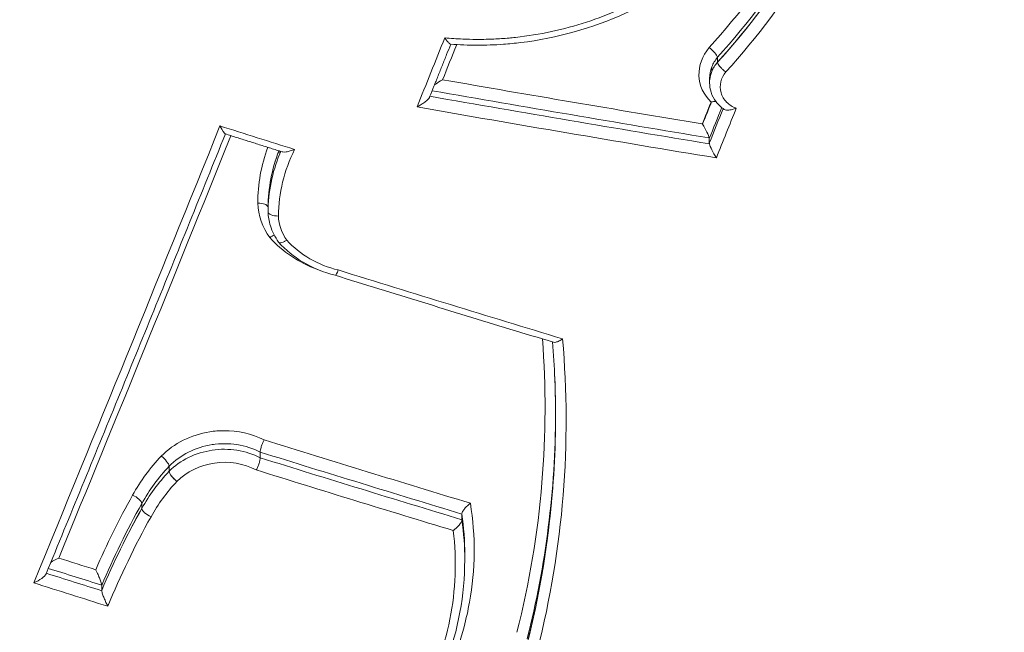
# Model space of a CAD drawing. Units: millimetres. Extents: x 1361 to 6542, y -5246 to 3900.
# Drawn here: x 5023 to 5033, y 91 to 97 of the extents above; entities that cross this region are included whole.
import ezdxf

# ---------------------------------------------------------------- set-up
doc = ezdxf.new("R2010")
doc.units = ezdxf.units.MM
doc.header["$LTSCALE"] = 700
doc.layers.add('HAGS-Dim Plan', color=7, linetype='Continuous')
doc.styles.get("Standard").update_dxf_attribs({"font": 'arial.ttf', "height": 300})
doc.dimstyles.new('HAGS - Dim Plan', dxfattribs={"dimtxt": 300, "dimasz": 200, "dimexe": 1.25, "dimexo": 0.625, "dimgap": 150, "dimtad": 0, "dimlfac": 0.001, "dimrnd": 0.05, "dimzin": 1, "dimdsep": 46, "dimtxsty": 'Standard', "dimcen": 0.1, "dimse1": 1, "dimse2": 1, "dimclrd": 1, "dimadec": 0, "dimazin": 0, "dimtfac": 1, "dimtmove": 0, "dimatfit": 3, "dimfxl": 1, "dimarcsym": 0})

# ---------------------------------------------------------------- blocks, each defined once
blk = doc.blocks.new('*D24')
at = {"layer": 'Defpoints', "color": 0, "transparency": 16777216}
for p in [(5020.3304, 977.5557), (5020.3304, -977.6733), (5693.3216, -977.6733)]:
    blk.add_point(p, dxfattribs=at)
at = {"layer": 'HAGS-Dim Plan', "color": 1, "lineweight": -2, "transparency": 16777216}
for p, q in [((5693.3216, 1177.5557), (5693.3216, 1377.5557)), ((5693.3216, 977.5557), (5693.3216, 696.019)), ((5693.3216, -977.6733), (5693.3216, -696.1365)), ((5693.3216, -1177.6733), (5693.3216, -1377.6733))]:
    blk.add_line(p, q, dxfattribs=at)
at = {"layer": 'HAGS-Dim Plan', "color": 1, "transparency": 16777216}
for points in [[(5659.9883, 1177.5557), (5726.655, 1177.5557), (5693.3216, 977.5557)], [(5659.9883, -1177.6733), (5726.655, -1177.6733), (5693.3216, -977.6733)]]:
    blk.add_solid(points, dxfattribs=at)
at = {"layer": 'HAGS-Dim Plan', "color": 0, "transparency": 16777216, "insert": (5693.3216, -0.0588), "char_height": 300, "attachment_point": 5, "rotation": 90}
blk.add_mtext('1.95m', dxfattribs=at)
blk = doc.blocks.new('*D25')
at = {"layer": 'Defpoints', "color": 0, "transparency": 16777216}
for p in [(4834.3799, 3900.012), (4834.3799, -3899.988), (6345.49, -3899.988)]:
    blk.add_point(p, dxfattribs=at)
at = {"layer": 'HAGS-Dim Plan', "color": 1, "lineweight": -2, "transparency": 16777216}
for p, q in [((6345.49, 3700.012), (6345.49, 708.982)), ((6345.49, -3699.988), (6345.49, -708.9579))]:
    blk.add_line(p, q, dxfattribs=at)
at = {"layer": 'HAGS-Dim Plan', "color": 1, "transparency": 16777216}
for points in [[(6312.1567, 3700.012), (6378.8233, 3700.012), (6345.49, 3900.012)], [(6312.1567, -3699.988), (6378.8233, -3699.988), (6345.49, -3899.988)]]:
    blk.add_solid(points, dxfattribs=at)
at = {"layer": 'HAGS-Dim Plan', "color": 0, "transparency": 16777216, "insert": (6345.49, 0.012), "char_height": 300, "attachment_point": 5, "rotation": 90}
blk.add_mtext('7.80m', dxfattribs=at)
blk = doc.blocks.new('A$Cc55c6b85')
at = {"lineweight": 0}
for p, q in [((-444.8539, 799.1122), (-444.8539, 799.0618)), ((-444.8539, 799.1122), (-444.8539, 799.0618)), ((-444.9111, 799.0162), (-444.9111, 798.9696)), ((-444.9111, 799.0162), (-444.9111, 798.9696)), ((-444.8539, 799.0618), (-444.8539, 799.0617)), ((-444.8539, 799.0618), (-444.8539, 799.0617)), ((-444.9334, 798.8996), (-444.9334, 798.8565)), ((-444.9359, 798.2943), (-444.9359, 798.2479)), ((-444.9359, 798.2943), (-444.9359, 798.2479)), ((-449.2564, 798.1685), (-449.2564, 798.1405)), ((-449.2564, 798.1685), (-449.2564, 798.1405)), ((-449.3733, 797.6021), (-449.3733, 797.5563)), ((-449.3733, 797.6021), (-449.3733, 797.5563)), ((-449.3733, 797.5563), (-449.3733, 797.5562)), ((-449.3733, 797.5563), (-449.3733, 797.5562)), ((-446.482, 795.5312), (-446.482, 795.501)), ((-449.4521, 795.1386), (-449.4521, 795.0814)), ((-449.4521, 795.1386), (-449.4521, 795.0814)), ((-450.3681, 794.9969), (-450.3681, 794.9968)), ((-450.3681, 794.9969), (-450.3681, 794.9968)), ((-450.3681, 794.9968), (-450.3681, 794.9455)), ((-450.3681, 794.9968), (-450.3681, 794.9455)), ((-450.6427, 794.6211), (-450.6427, 794.5714)), ((-450.6427, 794.6211), (-450.6427, 794.5714)), ((-447.4242, 794.5145), (-447.4242, 794.4584)), ((-447.4242, 794.5145), (-447.4242, 794.4584)), ((-447.3954, 794.1077), (-447.3954, 794.0523)), ((-451.0455, 793.7954), (-451.0455, 793.7464)), ((-451.0455, 793.7954), (-451.0455, 793.7464))]:
    blk.add_line(p, q, dxfattribs=at)
at = {"lineweight": 0, "extrusion": (0, 0, -1)}
for centre, major_axis, ratio, start_param, end_param in [((-455.3639, 791.6019), (-45, 0), 0.866645, 0.353814, 3.141593), ((-455.3639, 791.6019), (-45, 0), 0.866645, 0.353814, 3.141593), ((-450.803, 803.7133), (-7.779, -0.5584), 0.924678, -2.746519, -2.372585), ((-452.8003, 860.0986), (-45.0641, -140.7809), 0.172866, -1.179773, -1.176992), ((-452.8003, 860.0986), (-45.0641, -140.7809), 0.172866, -1.179773, -1.176992), ((-444.9308, 799.1676), (0.075, -0.0661), 0.281685, -1.906034, -0.340201), ((-444.9308, 799.1676), (0.075, -0.0661), 0.281685, -1.906034, -0.340201), ((-444.5704, 798.8648), (0.361, 0.0432), 0.89559, -2.681537, -2.35982), ((-444.5704, 798.8648), (0.361, 0.0432), 0.89559, -2.681537, -2.35982), ((-452.2688, 873.0678), (-142.6774, 36.3494), 0.487191, -1.745304, -1.725903), ((-452.2688, 873.0678), (-142.6774, 36.3494), 0.487191, -1.745304, -1.725903), ((-450.3114, 859.3019), (-45.0419, -140.7116), 0.172866, -1.181262, -1.179498), ((-450.3114, 859.3019), (-45.0419, -140.7116), 0.172866, -1.181262, -1.179498), ((-452.2883, 872.9913), (-142.8901, 36.4036), 0.487191, -1.745861, -1.724941), ((-452.2883, 872.9913), (-142.8901, 36.4036), 0.487191, -1.745861, -1.724941), ((-450.2176, 859.2718), (-45.0724, -140.8068), 0.172866, -1.181376, -1.178926), ((-450.2176, 859.2718), (-45.0724, -140.8068), 0.172866, -1.181376, -1.178926), ((-450.1203, 859.2407), (-45.1311, -140.9902), 0.172866, -1.182196, -1.178268), ((-450.1203, 859.2407), (-45.1311, -140.9902), 0.172866, -1.182196, -1.178268), ((-449.8604, 798.4644), (-0.0578, 0.1226), 0.112772, -3.037496, -1.868041), ((-449.8604, 798.4644), (-0.0578, 0.1226), 0.112772, -3.037497, -1.868041), ((-444.9993, 798.3983), (-0.0638, 0.1136), 0.122458, 1.245126, 1.280887), ((-444.9993, 798.3983), (-0.0638, 0.1136), 0.122458, 1.245126, 1.280887), ((-444.9995, 798.3998), (-0.0627, 0.1113), 0.120785, 1.287031, 2.722906), ((-444.9995, 798.3998), (-0.0627, 0.1113), 0.120785, 1.287031, 2.722906), ((-454.4895, 860.6393), (-45.0709, -140.8022), 0.172866, -1.168358, -1.134461), ((-454.4895, 860.6393), (-45.0709, -140.8022), 0.172866, -1.168358, -1.134461), ((-444.8393, 798.23), (-0.0959, 0.0237), 0.49152, -0.256618, -0.121074), ((-444.8723, 798.1425), (-0.0626, 0.1112), 0.120918, -1.89342, -0.418931), ((-444.8723, 798.1425), (-0.0626, 0.1112), 0.120918, -1.89342, -0.418931), ((-447.4808, 797.6805), (-1.984, -0.2473), 0.902307, 0.116974, 0.43243), ((-447.4756, 797.5872), (-1.8873, -0.2207), 0.900614, 0.111026, 0.45781), ((-447.4756, 797.5872), (-1.8873, -0.2207), 0.900614, 0.111026, 0.45781), ((-443.788, 796.4139), (-5.5263, 1.5573), 0.532524, 0.058475, 0.067211), ((-443.788, 796.4139), (-5.5263, 1.5573), 0.532524, 0.058475, 0.067211), ((-448.8658, 797.6413), (-0.4944, 0.3755), 0.960161, -1.272129, -0.665029), ((-448.8658, 797.6413), (-0.4944, 0.3755), 0.960161, -1.272129, -0.665029), ((-448.8186, 797.5617), (-0.5311, 0.1692), 0.954111, -0.332279, -0.332273), ((-448.8186, 797.5617), (-0.5311, 0.1692), 0.954111, -0.335482, -0.335463), ((-448.5263, 797.8297), (-1.0493, 0.278), 0.84725, -1.461065, -0.910633), ((-448.468, 797.8098), (1.028, -0.1732), 0.870411, -4.000979, -4.000969), ((-458.0545, 795.5656), (11.6679, -0.557), 0.896864, -0.12131, 0.179675), ((-458.0545, 795.5656), (11.6679, -0.557), 0.896864, -0.12131, 0.179675), ((-458.0469, 795.6516), (11.5545, -0.5453), 0.896833, -0.040178, 0.180129), ((-424.3593, 779.9256), (-26.374, 14.7827), 0.254015, -0.000506, 0.062642), ((-424.3593, 779.9256), (-26.374, 14.7827), 0.254015, -0.000506, 0.062642), ((-451.7172, 869.4756), (-135.7465, 57.854), 0.468021, -1.798698, -1.784043), ((-451.7172, 869.4756), (-135.7465, 57.854), 0.468021, -1.798698, -1.784043), ((-451.7494, 869.4), (-135.9436, 57.938), 0.468021, -1.798258, -1.783967), ((-451.7494, 869.4), (-135.9436, 57.938), 0.468021, -1.798258, -1.783967), ((-448.779, 793.772), (2.0794, 0.1933), 0.88905, -2.592818, -2.354152), ((-450.2932, 794.888), (-0.0718, 0.0696), 0.31423, -1.912538, -0.356703), ((-450.2932, 794.888), (-0.0718, 0.0696), 0.31423, -1.912538, -1.097444), ((-442.2057, 791.258), (9.4276, 1.7814), 0.876969, -2.604864, -2.509587), ((-442.1976, 791.1558), (9.3373, 1.7434), 0.876898, -2.617176, -2.511523), ((-442.1976, 791.1558), (9.3373, 1.7434), 0.876898, -2.542443, -2.511523), ((-450.5534, 794.5324), (-0.0873, 0.0487), 0.387777, -1.820229, -0.24608), ((-450.5534, 794.5324), (-0.0873, 0.0487), 0.387777, -1.820229, -0.24608), ((-451.4753, 794.0268), (-0.1272, -0.0594), 0.301946, 1.006894, 1.689803), ((-452.3849, 867.9088), (-135.8625, 57.9034), 0.468021, -1.777345, -1.773469), ((-452.3849, 867.9088), (-135.8625, 57.9034), 0.468021, -1.777345, -1.773469), ((-452.4176, 867.8322), (-136.0572, 57.9864), 0.468021, -1.778015, -1.772636), ((-452.4176, 867.8322), (-136.0572, 57.9864), 0.468021, -1.778015, -1.772636), ((-450.9517, 793.7164), (-0.092, 0.0392), 0.468805, -0.264563, -0.197248), ((-450.9517, 793.7164), (-0.092, 0.0392), 0.468805, -0.264563, -0.197248)]:
    blk.add_ellipse(centre, major_axis=major_axis, ratio=ratio, start_param=start_param, end_param=end_param, dxfattribs=at)
at = {"lineweight": 0}
for centre, major_axis, ratio, start_param, end_param in [((-455.3639, 790.1692), (42.8681, 0), 0.866645, -0.353814, 2.787779), ((-455.3639, 790.1692), (42.8681, 0), 0.866645, -0.353814, 2.787779), ((-455.3639, 790.1692), (-42.8681, 0), 0.866645, -0.353814, 2.787779), ((-455.3639, 790.1692), (-42.8681, 0), 0.866645, -0.353814, 2.787779), ((-450.8075, 803.6706), (-7.7824, -0.5748), 0.926067, -3.9124, -3.538586), ((-450.8075, 803.6706), (-7.7824, -0.5748), 0.926067, -3.9124, -3.752507), ((-452.9846, 860.1576), (45.1567, 141.07), 0.172866, -1.966229, -1.960766), ((-452.9846, 860.1576), (45.1567, 141.07), 0.172866, -1.966229, -1.960766), ((-444.6476, 798.9305), (0.1738, 0.2558), 0.887161, 1.459524, 1.822539), ((-452.2493, 873.1441), (142.581, -36.3248), 0.487191, -1.415068, -1.396875), ((-452.2493, 873.1441), (142.581, -36.3248), 0.487191, -1.415068, -1.396875), ((-452.2688, 873.0678), (142.7937, -36.379), 0.487191, -1.415871, -1.396318), ((-452.2688, 873.0678), (142.7937, -36.379), 0.487191, -1.415871, -1.396318), ((-450.3148, 859.303), (45.042, 140.7116), 0.172866, -1.962074, -1.960346), ((-450.3148, 859.303), (45.042, 140.7116), 0.172866, -1.962074, -1.960346), ((-450.2176, 859.2718), (45.1007, 140.895), 0.172866, -1.962732, -1.960004), ((-450.2176, 859.2718), (45.1007, 140.895), 0.172866, -1.962732, -1.960004), ((-454.6761, 860.699), (45.1627, 141.089), 0.172866, -2.008526, -1.971926), ((-454.6761, 860.699), (45.1627, 141.089), 0.172866, -2.008526, -1.971926), ((-450.5445, 872.2271), (135.6799, -57.8256), 0.468021, -1.368943, -1.363514), ((-450.5445, 872.2271), (135.6799, -57.8256), 0.468021, -1.368943, -1.363514), ((-445.0325, 798.3122), (-0.0959, 0.0237), 0.491523, -3.020517, -2.884875), ((-445.0325, 798.3122), (-0.0959, 0.0237), 0.491523, -3.020517, -2.884875), ((-447.4734, 797.6371), (-1.8864, -0.2498), 0.903957, -0.460307, -0.125196), ((-447.4734, 797.6371), (-1.8864, -0.2498), 0.903957, -0.460307, -0.388088), ((-447.5762, 797.5679), (-1.6442, -0.4383), 0.921019, -0.683869, -0.248017), ((-447.5762, 797.5679), (-1.6442, -0.4383), 0.921019, -0.683869, -0.248017), ((-449.4733, 797.601), (0.1, 0.0015), 0.428596, -0.005935, 1.604216), ((-449.4733, 797.601), (0.1, 0.0015), 0.428596, -0.005935, 0.778017), ((-449.2733, 797.5576), (-0.1, -0.0017), 0.42912, 0.009406, 1.604844), ((-448.8438, 797.6033), (-0.4014, 0.3587), 0.96449, 0.772205, 0.772435), ((-448.8438, 797.6033), (-0.4014, 0.3587), 0.96449, 0.772205, 0.772435), ((-449.2733, 797.5576), (0.1, 0.0017), 0.42912, -2.343152, -1.536748), ((-448.7996, 797.5231), (-0.4491, 0.1438), 0.961483, 0.339669, 0.907531), ((-448.7996, 797.5231), (-0.4491, 0.1438), 0.961483, 0.339669, 0.907531), ((-448.4541, 797.7784), (-0.941, 0.1504), 0.874685, 0.831813, 1.483815), ((-448.6714, 797.0147), (0.0265, 0.0965), 0.173127, 3.146962, 4.296489), ((-448.6714, 797.0147), (0.0265, 0.0965), 0.173127, 3.146961, 4.296489), ((-450.9302, 871.3221), (135.7726, -57.8651), 0.468021, -1.357565, -1.341272), ((-450.9302, 871.3221), (135.7726, -57.8651), 0.468021, -1.357565, -1.341272), ((-458.0481, 795.6095), (-11.5553, 0.5574), 0.897302, -3.161887, -3.05637), ((-458.0481, 795.6095), (-11.5553, 0.5574), 0.897302, -3.320753, -3.098336), ((-451.685, 869.551), (135.6548, -57.8149), 0.468021, -1.357489, -1.342488), ((-451.685, 869.551), (135.6548, -57.8149), 0.468021, -1.357489, -1.342488), ((-450.4431, 795.0542), (0.0719, -0.0695), 0.31491, 0.356376, 1.910829), ((-450.4431, 795.0542), (0.0719, -0.0695), 0.31491, 0.356376, 1.910829), ((-451.7172, 869.4756), (135.8519, -57.8989), 0.468021, -1.357562, -1.342919), ((-451.7172, 869.4756), (135.8519, -57.8989), 0.468021, -1.357562, -1.342919), ((-448.7776, 793.8224), (-2.0791, -0.215), 0.891116, -0.796655, -0.558091), ((-448.7776, 793.8224), (-2.0791, -0.215), 0.891116, -0.677373, -0.558091), ((-426.355, 780.9185), (-24.1932, 13.5728), 0.252905, -0.061837, 0.0006), ((-426.355, 780.9185), (-24.1932, 13.5728), 0.252905, -0.061837, 0.0006), ((-450.732, 794.6601), (0.0873, -0.0487), 0.387737, 0.246076, 1.818875), ((-450.732, 794.6601), (0.0873, -0.0487), 0.387737, 0.246076, 1.818875), ((-442.1987, 791.2111), (-9.3304, -1.7825), 0.877037, -0.633832, -0.528175), ((-442.1987, 791.2111), (-9.3304, -1.7825), 0.877037, -0.633832, -0.528175), ((-458.0481, 795.6095), (-11.5553, 0.5574), 0.897302, -3.320753, -3.182604), ((-442.1908, 791.1089), (-9.2399, -1.7445), 0.876968, -0.631895, -0.515638), ((-442.1908, 791.1089), (-9.2399, -1.7445), 0.876968, -0.631895, -0.515638), ((-452.3523, 867.9853), (135.7707, -57.8643), 0.468021, -1.367599, -1.364914), ((-452.3523, 867.9853), (135.7707, -57.8643), 0.468021, -1.367599, -1.364914), ((-451.7322, 793.8679), (-0.1271, -0.0593), 0.302231, 1.449135, 2.824165), ((-451.7322, 793.8679), (-0.1271, -0.0593), 0.302231, 1.449135, 2.824163), ((-452.3849, 867.9088), (135.9654, -57.9473), 0.468021, -1.368274, -1.364252), ((-452.3849, 867.9088), (135.9654, -57.9473), 0.468021, -1.368274, -1.364252), ((-451.1393, 793.8254), (-0.092, 0.0392), 0.468869, -2.944269, -2.876899), ((-451.1393, 793.8254), (-0.092, 0.0392), 0.468869, -2.944269, -2.876899)]:
    blk.add_ellipse(centre, major_axis=major_axis, ratio=ratio, start_param=start_param, end_param=end_param, dxfattribs=at)
for points, knots in [([(-444.9379, 799.2093), (-444.6267, 799.5527), (-444.3536, 799.918), (-444.1156, 800.3092), (-443.878, 800.6998), (-443.6827, 801.1046), (-443.5277, 801.5268)], [0, 0, 0, 0, 0.001440788, 0.001440788, 0.001440788, 0.002879202, 0.002879202, 0.002879202, 0.002879202]), ([(-444.9379, 799.2093), (-444.6267, 799.5527), (-444.3536, 799.918), (-444.1156, 800.3092), (-443.878, 800.6998), (-443.6827, 801.1046), (-443.5277, 801.5268)], [0, 0, 0, 0, 0.001440788, 0.001440788, 0.001440788, 0.002879202, 0.002879202, 0.002879202, 0.002879202]), ([(-443.3211, 801.3475), (-443.4804, 800.9131), (-443.6817, 800.4956), (-444.1686, 799.6945), (-444.4502, 799.3176), (-444.7696, 798.9648)], [0, 0, 0, 0, 0.001479854, 0.001479854, 0.002959709, 0.002959709, 0.002959709, 0.002959709]), ([(-443.3211, 801.3475), (-443.4804, 800.9131), (-443.6817, 800.4956), (-444.1686, 799.6945), (-444.4502, 799.3176), (-444.7696, 798.9648)], [0, 0, 0, 0, 0.001479854, 0.001479854, 0.002959709, 0.002959709, 0.002959709, 0.002959709]), ([(-447.596, 799.3083), (-447.5361, 799.3025), (-447.476, 799.2983), (-447.4158, 799.2957), (-447.3707, 799.2937), (-447.3255, 799.2926), (-447.2803, 799.2924), (-447.2464, 799.2922), (-447.2125, 799.2926), (-447.1786, 799.2934), (-447.1278, 799.2946), (-447.077, 799.2969), (-447.0263, 799.3004), (-447.0009, 799.3021), (-446.9756, 799.3041), (-446.9503, 799.3063), (-446.9283, 799.3083), (-446.9063, 799.3105), (-446.8843, 799.3129), (-446.6416, 799.3392), (-446.4001, 799.3914), (-446.1703, 799.4666), (-445.9435, 799.5407), (-445.727, 799.6368), (-445.5208, 799.7552), (-445.5173, 799.7572), (-445.5139, 799.7592), (-445.5104, 799.7612), (-445.3081, 799.8783), (-445.1193, 800.0153), (-444.9475, 800.1699)], [0, 0, 0, 0, 0.000180939, 0.000180939, 0.000180939, 0.000316643, 0.000316643, 0.000316643, 0.000418421, 0.000418421, 0.000418421, 0.000571088, 0.000571088, 0.000571088, 0.000647422, 0.000647422, 0.000647422, 0.000713842, 0.000713842, 0.000713842, 0.00144751, 0.00144751, 0.00144751, 0.002171265, 0.002171265, 0.002171265, 0.002183438, 0.002183438, 0.002183438, 0.002895021, 0.002895021, 0.002895021, 0.002895021]), ([(-447.596, 799.3083), (-447.5361, 799.3025), (-447.476, 799.2983), (-447.4158, 799.2957), (-447.3707, 799.2937), (-447.3255, 799.2926), (-447.2803, 799.2924), (-447.2464, 799.2922), (-447.2125, 799.2926), (-447.1786, 799.2934), (-447.1278, 799.2946), (-447.077, 799.2969), (-447.0263, 799.3004), (-447.0009, 799.3021), (-446.9756, 799.3041), (-446.9503, 799.3063), (-446.9283, 799.3083), (-446.9063, 799.3105), (-446.8843, 799.3129), (-446.6416, 799.3392), (-446.4001, 799.3914), (-446.1703, 799.4666), (-445.9435, 799.5407), (-445.727, 799.6368), (-445.5208, 799.7552), (-445.5173, 799.7572), (-445.5139, 799.7592), (-445.5104, 799.7612), (-445.3081, 799.8783), (-445.1193, 800.0153), (-444.9475, 800.1699)], [0, 0, 0, 0, 0.000180939, 0.000180939, 0.000180939, 0.000316643, 0.000316643, 0.000316643, 0.000418421, 0.000418421, 0.000418421, 0.000571088, 0.000571088, 0.000571088, 0.000647422, 0.000647422, 0.000647422, 0.000713842, 0.000713842, 0.000713842, 0.00144751, 0.00144751, 0.00144751, 0.002171265, 0.002171265, 0.002171265, 0.002183438, 0.002183438, 0.002183438, 0.002895021, 0.002895021, 0.002895021, 0.002895021]), ([(-444.8867, 800.1374), (-445.1477, 799.9024), (-445.4528, 799.7032), (-446.1094, 799.4056), (-446.4698, 799.3047), (-446.8904, 799.2534), (-446.9488, 799.2477), (-447.0954, 799.2371), (-447.1839, 799.234), (-447.3611, 799.2341), (-447.45, 799.2375), (-447.5385, 799.2441)], [0, 0, 0, 0, 1.082751, 1.082751, 2.178035, 2.178035, 2.353906, 2.353906, 2.619333, 2.619333, 2.886464, 2.886464, 2.886464, 2.886464]), ([(-447.596, 799.3083), (-447.5959, 799.3081), (-447.5957, 799.3078), (-447.5882, 799.2967), (-447.5808, 799.2864), (-447.5665, 799.2683), (-447.5596, 799.2603), (-447.5479, 799.2489), (-447.5431, 799.2453), (-447.5392, 799.2442), (-447.5388, 799.2442), (-447.5385, 799.2441)], [-0.01769815, -0.01769815, -0.01769815, -0.01769815, -0.01761049, -0.01761049, -0.01334673, -0.01334673, -0.00889887, -0.00889887, -0.00467496, -0.00467496, -0.00415052, -0.00415052, -0.00415052, -0.00415052]), ([(-447.596, 799.3083), (-447.5959, 799.3081), (-447.5957, 799.3078), (-447.5882, 799.2967), (-447.5808, 799.2864), (-447.5665, 799.2683), (-447.5596, 799.2603), (-447.5479, 799.2489), (-447.5431, 799.2453), (-447.5392, 799.2442), (-447.5388, 799.2442), (-447.5385, 799.2441)], [-0.01769815, -0.01769815, -0.01769815, -0.01769815, -0.01761049, -0.01761049, -0.01334673, -0.01334673, -0.00889887, -0.00889887, -0.00467496, -0.00467496, -0.00415052, -0.00415052, -0.00415052, -0.00415052]), ([(-447.7483, 798.7141), (-447.7341, 798.7496), (-447.7199, 798.785), (-447.6915, 798.8559), (-447.6772, 798.8914), (-447.6488, 798.9623), (-447.6346, 798.9978), (-447.6061, 799.0688), (-447.5919, 799.1042), (-447.5638, 799.1745), (-447.5499, 799.2092), (-447.536, 799.2439)], [5.888513079, 5.888513079, 5.888513079, 5.888513079, 5.889349213, 5.889349213, 5.890185348, 5.890185348, 5.891021483, 5.891021483, 5.891857617, 5.891857617, 5.892675541, 5.892675541, 5.892675541, 5.892675541]), ([(-444.9187, 798.6617), (-444.9936, 798.7331), (-445.0369, 798.8299), (-445.0435, 799.0275), (-445.007, 799.1289), (-444.9379, 799.2093)], [0.0000000983, 0.0000000983, 0.0000000983, 0.0000000983, 0.0003303215, 0.0003303215, 0.000660643, 0.000660643, 0.000660643, 0.000660643]), ([(-444.9187, 798.6617), (-444.9936, 798.7331), (-445.0369, 798.8299), (-445.0435, 799.0275), (-445.007, 799.1289), (-444.9379, 799.2093)], [0.0000000983, 0.0000000983, 0.0000000983, 0.0000000983, 0.0003303215, 0.0003303215, 0.000660643, 0.000660643, 0.000660643, 0.000660643]), ([(-444.7696, 798.9648), (-444.7724, 798.9667), (-444.7752, 798.9688), (-444.7779, 798.9709), (-444.7808, 798.9731), (-444.7836, 798.9754), (-444.7864, 798.9777), (-444.7951, 798.9847), (-444.8036, 798.9924), (-444.8114, 799.0001), (-444.8191, 799.0079), (-444.8263, 799.0158), (-444.8324, 799.0234), (-444.8384, 799.0309), (-444.8434, 799.0382), (-444.8471, 799.0447), (-444.8507, 799.0512), (-444.853, 799.057), (-444.8539, 799.0617)], [-0.0000107584, -0.0000107584, -0.0000107584, -0.0000107584, 0, 0, 0, 0.0000110177, 0.0000110177, 0.0000110177, 0.0000450287, 0.0000450287, 0.0000450287, 0.000079036, 0.000079036, 0.000079036, 0.0001130418, 0.0001130418, 0.0001130418, 0.0001470477, 0.0001470477, 0.0001470477, 0.0001470477]), ([(-444.7696, 798.9648), (-444.7724, 798.9667), (-444.7752, 798.9688), (-444.7779, 798.9709), (-444.7808, 798.9731), (-444.7836, 798.9754), (-444.7864, 798.9777), (-444.7951, 798.9847), (-444.8036, 798.9924), (-444.8114, 799.0001), (-444.8191, 799.0079), (-444.8263, 799.0158), (-444.8324, 799.0234), (-444.8384, 799.0309), (-444.8434, 799.0382), (-444.8471, 799.0447), (-444.8507, 799.0512), (-444.853, 799.057), (-444.8539, 799.0617)], [-0.0000107584, -0.0000107584, -0.0000107584, -0.0000107584, 0, 0, 0, 0.0000110177, 0.0000110177, 0.0000110177, 0.0000450287, 0.0000450287, 0.0000450287, 0.000079036, 0.000079036, 0.000079036, 0.0001130418, 0.0001130418, 0.0001130418, 0.0001470477, 0.0001470477, 0.0001470477, 0.0001470477]), ([(-444.9334, 798.8566), (-444.9334, 798.8804), (-444.9305, 798.9044), (-444.9247, 798.9277), (-444.9212, 798.9419), (-444.9166, 798.9559), (-444.9111, 798.9696)], [0.0003289357, 0.0003289357, 0.0003289357, 0.0003289357, 0.0004087628, 0.0004087628, 0.0004087628, 0.0004574007, 0.0004574007, 0.0004574007, 0.0004574007]), ([(-444.9334, 798.8566), (-444.9334, 798.8804), (-444.9305, 798.9044), (-444.9247, 798.9277), (-444.9212, 798.9419), (-444.9166, 798.9559), (-444.9111, 798.9696)], [0.0003289357, 0.0003289357, 0.0003289357, 0.0003289357, 0.0004087628, 0.0004087628, 0.0004087628, 0.0004574007, 0.0004574007, 0.0004574007, 0.0004574007]), ([(-444.7696, 798.9648), (-444.7942, 798.9356), (-444.8114, 798.9022), (-444.82, 798.8669), (-444.829, 798.8302), (-444.8283, 798.7917), (-444.8182, 798.7561), (-444.8082, 798.7205), (-444.7888, 798.6874), (-444.7616, 798.66), (-444.735, 798.6334), (-444.7021, 798.6131), (-444.6649, 798.6005)], [0, 0, 0, 0, 0.0001191013, 0.0001191013, 0.0001191013, 0.0002428662, 0.0002428662, 0.0002428662, 0.0003665524, 0.0003665524, 0.0003665524, 0.0004871728, 0.0004871728, 0.0004871728, 0.0004871728]), ([(-444.7696, 798.9648), (-444.7942, 798.9356), (-444.8114, 798.9022), (-444.82, 798.8669), (-444.829, 798.8302), (-444.8283, 798.7917), (-444.8182, 798.7561), (-444.8082, 798.7205), (-444.7888, 798.6874), (-444.7616, 798.66), (-444.735, 798.6334), (-444.7021, 798.6131), (-444.6649, 798.6005)], [0, 0, 0, 0, 0.0001191013, 0.0001191013, 0.0001191013, 0.0002428662, 0.0002428662, 0.0002428662, 0.0003665524, 0.0003665524, 0.0003665524, 0.0004871728, 0.0004871728, 0.0004871728, 0.0004871728]), ([(-447.7003, 798.834), (-447.6969, 798.8366), (-447.6935, 798.8393), (-447.6693, 798.8573), (-447.6451, 798.8724), (-447.6194, 798.8859), (-447.6187, 798.8862), (-447.6181, 798.8866)], [0.029945265, 0.029945265, 0.029945265, 0.029945265, 0.031128693, 0.031128693, 0.037858925, 0.037858925, 0.038027298, 0.038027298, 0.038027298, 0.038027298]), ([(-447.7003, 798.834), (-447.6969, 798.8366), (-447.6935, 798.8393), (-447.6693, 798.8573), (-447.6451, 798.8724), (-447.6194, 798.8859), (-447.6187, 798.8862), (-447.6181, 798.8866)], [0.029945265, 0.029945265, 0.029945265, 0.029945265, 0.031128693, 0.031128693, 0.037858925, 0.037858925, 0.038027298, 0.038027298, 0.038027298, 0.038027298]), ([(-444.7862, 798.5879), (-444.8174, 798.6085), (-444.8453, 798.6344), (-444.89, 798.6929), (-444.9075, 798.7261), (-444.9284, 798.7917), (-444.9334, 798.8243), (-444.9334, 798.8566)], [0, 0, 0, 0, 0.1150282, 0.1150282, 0.2298452, 0.2298452, 0.331532, 0.331532, 0.331532, 0.331532]), ([(-447.8749, 798.6127), (-447.8743, 798.613), (-447.8736, 798.6133), (-447.8596, 798.6207), (-447.8462, 798.6284), (-447.8211, 798.6443), (-447.809, 798.6526), (-447.7861, 798.6702), (-447.7751, 798.6798), (-447.7599, 798.6958), (-447.7546, 798.7024), (-447.75, 798.7104), (-447.7491, 798.7123), (-447.7483, 798.7141)], [-0.00021553, -0.00021553, -0.00021553, -0.00021553, 0, 0, 0.00459084, 0.00459084, 0.00894314, 0.00894314, 0.01354278, 0.01354278, 0.01676579, 0.01676579, 0.01778835, 0.01778835, 0.01778835, 0.01778835]), ([(-447.8749, 798.6127), (-447.8743, 798.613), (-447.8736, 798.6133), (-447.8596, 798.6207), (-447.8462, 798.6284), (-447.8211, 798.6443), (-447.809, 798.6526), (-447.7861, 798.6702), (-447.7751, 798.6798), (-447.7599, 798.6958), (-447.7546, 798.7024), (-447.75, 798.7104), (-447.7491, 798.7123), (-447.7483, 798.7141)], [-0.00021553, -0.00021553, -0.00021553, -0.00021553, 0, 0, 0.00459084, 0.00459084, 0.00894314, 0.00894314, 0.01354278, 0.01354278, 0.01676579, 0.01676579, 0.01778835, 0.01778835, 0.01778835, 0.01778835]), ([(-444.9185, 798.6619), (-444.9182, 798.6619), (-444.9182, 798.6621), (-444.9178, 798.6621), (-444.9174, 798.6621), (-444.9159, 798.6624), (-444.9152, 798.6626), (-444.9144, 798.6627)], [-0.0007568568, -0.0007568568, -0.0007568568, -0.0007568568, -0.0005266735, -0.0005266735, -0.000224669, -0.000224669, 0, 0, 0, 0]), ([(-444.9185, 798.6619), (-444.9182, 798.6619), (-444.9182, 798.6621), (-444.9178, 798.6621), (-444.9174, 798.6621), (-444.9159, 798.6624), (-444.9152, 798.6626), (-444.9144, 798.6627)], [-0.0007568568, -0.0007568568, -0.0007568568, -0.0007568568, -0.0005266735, -0.0005266735, -0.000224669, -0.000224669, 0, 0, 0, 0]), ([(-444.6649, 798.6005), (-444.6651, 798.6003), (-444.6654, 798.6002), (-444.6794, 798.5942), (-444.6934, 798.5895), (-444.7216, 798.5825), (-444.7358, 798.5805), (-444.76, 798.58), (-444.7701, 798.5812), (-444.7811, 798.5851), (-444.7839, 798.5864), (-444.7862, 798.5879)], [-0.00009284, -0.00009284, -0.00009284, -0.00009284, 0, 0, 0.00449819, 0.00449819, 0.00924845, 0.00924845, 0.01342086, 0.01342086, 0.01507563, 0.01507563, 0.01507563, 0.01507563]), ([(-444.6649, 798.6005), (-444.6651, 798.6003), (-444.6654, 798.6002), (-444.6794, 798.5942), (-444.6934, 798.5895), (-444.7216, 798.5825), (-444.7358, 798.5805), (-444.76, 798.58), (-444.7701, 798.5812), (-444.7811, 798.5851), (-444.7839, 798.5864), (-444.7862, 798.5879)], [-0.00009284, -0.00009284, -0.00009284, -0.00009284, 0, 0, 0.00449819, 0.00449819, 0.00924845, 0.00924845, 0.01342086, 0.01342086, 0.01507563, 0.01507563, 0.01507563, 0.01507563]), ([(-449.8024, 798.3411), (-449.9222, 798.0437), (-450.0421, 797.7469), (-450.2822, 797.1536), (-450.4024, 796.8571), (-450.643, 796.2652), (-450.7633, 795.9698), (-451.0039, 795.3801), (-451.1243, 795.0858), (-451.365, 794.4982), (-451.4854, 794.205), (-451.6059, 793.9123)], [0.40180771, 0.40180771, 0.40180771, 0.40180771, 0.40884681, 0.40884681, 0.41590177, 0.41590177, 0.42295673, 0.42295673, 0.43001169, 0.43001169, 0.43706664, 0.43706664, 0.43706664, 0.43706664]), ([(-449.2307, 798.1604), (-449.269, 798.1725), (-449.3072, 798.1845), (-449.3837, 798.2087), (-449.422, 798.2207), (-449.4985, 798.2449), (-449.5367, 798.257), (-449.6132, 798.2812), (-449.6514, 798.2933), (-449.7279, 798.3175), (-449.7662, 798.3296), (-449.8044, 798.3417)], [4.702645898, 4.702645898, 4.702645898, 4.702645898, 4.703475507, 4.703475507, 4.704305117, 4.704305117, 4.705134727, 4.705134727, 4.705964337, 4.705964337, 4.706793939, 4.706793939, 4.706793939, 4.706793939]), ([(-449.2307, 798.1604), (-449.229, 798.1599), (-449.2272, 798.1595), (-449.2169, 798.1577), (-449.2058, 798.158), (-449.1795, 798.1618), (-449.1651, 798.1651), (-449.1361, 798.1736), (-449.1212, 798.1788), (-449.1063, 798.1847), (-449.106, 798.1848), (-449.1057, 798.1849)], [0.00423037, 0.00423037, 0.00423037, 0.00423037, 0.00523494, 0.00523494, 0.00946822, 0.00946822, 0.01365021, 0.01365021, 0.017776, 0.017776, 0.01785716, 0.01785716, 0.01785716, 0.01785716]), ([(-449.2307, 798.1604), (-449.229, 798.1599), (-449.2272, 798.1595), (-449.2169, 798.1577), (-449.2058, 798.158), (-449.1795, 798.1618), (-449.1651, 798.1651), (-449.1361, 798.1736), (-449.1212, 798.1788), (-449.1063, 798.1847), (-449.106, 798.1848), (-449.1057, 798.1849)], [0.00423037, 0.00423037, 0.00423037, 0.00423037, 0.00523494, 0.00523494, 0.00946822, 0.00946822, 0.01365021, 0.01365021, 0.017776, 0.017776, 0.01785716, 0.01785716, 0.01785716, 0.01785716]), ([(-449.2676, 797.252), (-449.304, 797.3023), (-449.3319, 797.3588), (-449.3634, 797.4621), (-449.3715, 797.5088), (-449.3733, 797.5555)], [0, 0, 0, 0, 0.1967548, 0.1967548, 0.3470446, 0.3470446, 0.3470446, 0.3470446]), ([(-449.3102, 797.3209), (-449.3169, 797.3189), (-449.3243, 797.3159), (-449.3318, 797.3121), (-449.3396, 797.3082), (-449.3478, 797.3034), (-449.3558, 797.298)], [0.00010556885, 0.00010556885, 0.00010556885, 0.00010556885, 0.00013423401, 0.00013423401, 0.00013423401, 0.00016390037, 0.00016390037, 0.00016390037, 0.00016390037]), ([(-449.3102, 797.3209), (-449.3169, 797.3189), (-449.3243, 797.3159), (-449.3318, 797.3121), (-449.3396, 797.3082), (-449.3478, 797.3034), (-449.3558, 797.298)], [0.00010556885, 0.00010556885, 0.00010556885, 0.00010556885, 0.00013423401, 0.00013423401, 0.00013423401, 0.00016390037, 0.00016390037, 0.00016390037, 0.00016390037]), ([(-449.2676, 797.252), (-449.2673, 797.2516), (-449.267, 797.2512), (-449.2667, 797.2508), (-449.2639, 797.2477), (-449.2596, 797.2458), (-449.2541, 797.2453), (-449.2486, 797.2447), (-449.2418, 797.2455), (-449.2343, 797.2475), (-449.2267, 797.2495), (-449.2181, 797.2528), (-449.2093, 797.2572), (-449.2014, 797.2611), (-449.1932, 797.2659), (-449.1851, 797.2713)], [0.0000295476, 0.0000295476, 0.0000295476, 0.0000295476, 0.0000335391, 0.0000335391, 0.0000335391, 0.0000670773, 0.0000670773, 0.0000670773, 0.0001006297, 0.0001006297, 0.0001006297, 0.0001342221, 0.0001342221, 0.0001342221, 0.0001640606, 0.0001640606, 0.0001640606, 0.0001640606]), ([(-449.2676, 797.252), (-449.2673, 797.2516), (-449.267, 797.2512), (-449.2667, 797.2508), (-449.2639, 797.2477), (-449.2596, 797.2458), (-449.2541, 797.2453), (-449.2486, 797.2447), (-449.2418, 797.2455), (-449.2343, 797.2475), (-449.2267, 797.2495), (-449.2181, 797.2528), (-449.2093, 797.2572), (-449.2014, 797.2611), (-449.1932, 797.2659), (-449.1851, 797.2713)], [0.0000295476, 0.0000295476, 0.0000295476, 0.0000295476, 0.0000335391, 0.0000335391, 0.0000335391, 0.0000670773, 0.0000670773, 0.0000670773, 0.0001006297, 0.0001006297, 0.0001006297, 0.0001342221, 0.0001342221, 0.0001342221, 0.0001640606, 0.0001640606, 0.0001640606, 0.0001640606]), ([(-448.6979, 796.9182), (-448.8123, 796.9459), (-448.9226, 796.9913), (-449.113, 797.1053), (-449.1968, 797.1733), (-449.2667, 797.2508)], [0, 0, 0, 0, 0.3568753, 0.3568753, 0.688156, 0.688156, 0.688156, 0.688156]), ([(-446.5023, 796.2438), (-446.6486, 796.2881), (-446.795, 796.3326), (-447.0877, 796.4218), (-447.2341, 796.4665), (-447.5269, 796.5561), (-447.6733, 796.6011), (-447.966, 796.6913), (-448.1124, 796.7365), (-448.4052, 796.8272), (-448.5516, 796.8727), (-448.698, 796.9182)], [4.68014754, 4.68014754, 4.68014754, 4.68014754, 4.68332166, 4.68332166, 4.68649578, 4.68649578, 4.68966989, 4.68966989, 4.69284401, 4.69284401, 4.69601758, 4.69601758, 4.69601758, 4.69601758]), ([(-446.8699, 793.3244), (-446.7446, 793.8208), (-446.6611, 794.3214), (-446.6191, 794.8314), (-446.5793, 795.3147), (-446.5775, 795.7951), (-446.6136, 796.2775)], [0, 0, 0, 0, 0.001701669, 0.001701669, 0.001701669, 0.003313941, 0.003313941, 0.003313941, 0.003313941]), ([(-446.8699, 793.3244), (-446.7446, 793.8208), (-446.6611, 794.3214), (-446.6191, 794.8314), (-446.5793, 795.3147), (-446.5775, 795.7951), (-446.6136, 796.2775)], [0, 0, 0, 0, 0.001701669, 0.001701669, 0.001701669, 0.003313941, 0.003313941, 0.003313941, 0.003313941]), ([(-446.5023, 796.2438), (-446.5021, 796.2437), (-446.502, 796.2437), (-446.4961, 796.242), (-446.4884, 796.2425), (-446.4699, 796.247), (-446.459, 796.2514), (-446.4319, 796.2652), (-446.419, 796.2741), (-446.4124, 796.2787), (-446.412, 796.279), (-446.4119, 796.2791)], [0.00483045, 0.00483045, 0.00483045, 0.00483045, 0.00492632, 0.00492632, 0.00896222, 0.00896222, 0.01338165, 0.01338165, 0.01940449, 0.01940449, 0.01951986, 0.01951986, 0.01951986, 0.01951986]), ([(-446.5023, 796.2438), (-446.5021, 796.2437), (-446.502, 796.2437), (-446.4961, 796.242), (-446.4884, 796.2425), (-446.4699, 796.247), (-446.459, 796.2514), (-446.4319, 796.2652), (-446.419, 796.2741), (-446.4124, 796.2787), (-446.412, 796.279), (-446.4119, 796.2791)], [0.00483045, 0.00483045, 0.00483045, 0.00483045, 0.00492632, 0.00492632, 0.00896222, 0.00896222, 0.01338165, 0.01338165, 0.01940449, 0.01940449, 0.01951986, 0.01951986, 0.01951986, 0.01951986]), ([(-450.4465, 795.0987), (-450.3188, 795.2266), (-450.1469, 795.3128), (-449.9595, 795.3426), (-449.9126, 795.3501), (-449.8653, 795.3539), (-449.8182, 795.3541), (-449.6768, 795.3547), (-449.5366, 795.3232), (-449.4132, 795.2617)], [0, 0, 0, 0, 0.000570225, 0.000570225, 0.000570225, 0.000712781, 0.000712781, 0.000712781, 0.001140449, 0.001140449, 0.001140449, 0.001140449]), ([(-449.4521, 795.1387), (-449.4522, 795.1443), (-449.4514, 795.1515), (-449.4499, 795.1597), (-449.4484, 795.1679), (-449.4461, 795.1773), (-449.4432, 795.1871), (-449.4403, 795.197), (-449.4367, 795.2076), (-449.4327, 795.218), (-449.4287, 795.2284), (-449.4242, 795.239), (-449.4195, 795.2489), (-449.4174, 795.2533), (-449.4153, 795.2576), (-449.4132, 795.2617)], [0, 0, 0, 0, 0.0000334924, 0.0000334924, 0.0000334924, 0.00006698, 0.00006698, 0.00006698, 0.0001005424, 0.0001005424, 0.0001005424, 0.0001342381, 0.0001342381, 0.0001342381, 0.0001492388, 0.0001492388, 0.0001492388, 0.0001492388]), ([(-449.4521, 795.1387), (-449.4522, 795.1443), (-449.4514, 795.1515), (-449.4499, 795.1597), (-449.4484, 795.1679), (-449.4461, 795.1773), (-449.4432, 795.1871), (-449.4403, 795.197), (-449.4367, 795.2076), (-449.4327, 795.218), (-449.4287, 795.2284), (-449.4242, 795.239), (-449.4195, 795.2489), (-449.4174, 795.2533), (-449.4153, 795.2576), (-449.4132, 795.2617)], [0, 0, 0, 0, 0.0000334924, 0.0000334924, 0.0000334924, 0.00006698, 0.00006698, 0.00006698, 0.0001005424, 0.0001005424, 0.0001005424, 0.0001342381, 0.0001342381, 0.0001342381, 0.0001492388, 0.0001492388, 0.0001492388, 0.0001492388]), ([(-449.4521, 795.1387), (-449.5971, 795.2129), (-449.7691, 795.2395), (-450.1021, 795.1874), (-450.2547, 795.1109), (-450.3681, 794.9969)], [0, 0, 0, 0, 0.00050456, 0.00050456, 0.001009119, 0.001009119, 0.001009119, 0.001009119]), ([(-449.9233, 795.2152), (-449.9274, 795.2147), (-449.9315, 795.2141), (-450.1021, 795.1874), (-450.2547, 795.1109), (-450.3681, 794.9969)], [0.0004921618, 0.0004921618, 0.0004921618, 0.0004921618, 0.0005045597, 0.0005045597, 0.0010091194, 0.0010091194, 0.0010091194, 0.0010091194]), ([(-450.3681, 794.9453), (-450.2547, 795.0578), (-450.1017, 795.1329), (-449.769, 795.1828), (-449.597, 795.1556), (-449.4521, 795.0814)], [0, 0, 0, 0, 0.000505402, 0.000505402, 0.001010793, 0.001010793, 0.001010793, 0.001010793]), ([(-450.3681, 794.9453), (-450.2547, 795.0578), (-450.1017, 795.1329), (-449.769, 795.1828), (-449.597, 795.1556), (-449.4521, 795.0814)], [0, 0, 0, 0, 0.000505402, 0.000505402, 0.001010793, 0.001010793, 0.001010793, 0.001010793]), ([(-449.4916, 794.9584), (-449.6169, 795.0247), (-449.7666, 795.0496), (-450.057, 795.0073), (-450.1906, 794.9418), (-450.2897, 794.8434)], [0.0000000023, 0.0000000023, 0.0000000023, 0.0000000023, 0.0004393958, 0.0004393958, 0.0008787916, 0.0008787916, 0.0008787916, 0.0008787916]), ([(-449.4916, 794.9584), (-449.6169, 795.0247), (-449.7666, 795.0496), (-450.057, 795.0073), (-450.1906, 794.9418), (-450.2897, 794.8434)], [0.0000000023, 0.0000000023, 0.0000000023, 0.0000000023, 0.0004393958, 0.0004393958, 0.0008787916, 0.0008787916, 0.0008787916, 0.0008787916]), ([(-449.4916, 794.9584), (-449.4915, 794.9586), (-449.4914, 794.9587), (-449.4861, 794.9686), (-449.481, 794.9795), (-449.4713, 795.0023), (-449.4668, 795.0144), (-449.4594, 795.0376), (-449.4565, 795.0486), (-449.4528, 795.0674), (-449.452, 795.0752), (-449.4521, 795.0814)], [-0.01503468, -0.01503468, -0.01503468, -0.01503468, -0.01497107, -0.01497107, -0.01139436, -0.01139436, -0.00752465, -0.00752465, -0.00366047, -0.00366047, 0, 0, 0, 0]), ([(-449.4916, 794.9584), (-449.4915, 794.9586), (-449.4914, 794.9587), (-449.4861, 794.9686), (-449.481, 794.9795), (-449.4713, 795.0023), (-449.4668, 795.0144), (-449.4594, 795.0376), (-449.4565, 795.0486), (-449.4528, 795.0674), (-449.452, 795.0752), (-449.4521, 795.0814)], [-0.01503468, -0.01503468, -0.01503468, -0.01503468, -0.01497107, -0.01497107, -0.01139436, -0.01139436, -0.00752465, -0.00752465, -0.00366047, -0.00366047, 0, 0, 0, 0]), ([(-447.3386, 794.6241), (-447.2849, 794.2914), (-447.2884, 793.9584), (-447.3477, 793.6275), (-447.3625, 793.5448), (-447.3809, 793.4621), (-447.4028, 793.3802), (-447.4686, 793.1342), (-447.565, 792.8955), (-447.6911, 792.6677)], [0, 0, 0, 0, 0.001132791, 0.001132791, 0.001132791, 0.001415988, 0.001415988, 0.001415988, 0.002265581, 0.002265581, 0.002265581, 0.002265581]), ([(-447.3386, 794.6241), (-447.2849, 794.2914), (-447.2884, 793.9584), (-447.3477, 793.6275), (-447.3625, 793.5448), (-447.3809, 793.4621), (-447.4028, 793.3802), (-447.4686, 793.1342), (-447.565, 792.8955), (-447.6911, 792.6677)], [0, 0, 0, 0, 0.001132791, 0.001132791, 0.001132791, 0.001415988, 0.001415988, 0.001415988, 0.002265581, 0.002265581, 0.002265581, 0.002265581]), ([(-447.4242, 794.515), (-447.4241, 794.5182), (-447.4235, 794.5218), (-447.421, 794.53), (-447.4191, 794.5345), (-447.4118, 794.5486), (-447.4049, 794.5587), (-447.3886, 794.5788), (-447.3792, 794.5888), (-447.3545, 794.6121), (-447.3425, 794.6212), (-447.339, 794.6238), (-447.3388, 794.6239), (-447.3386, 794.6241)], [-0.003875094, -0.003875094, -0.003875094, -0.003875094, -0.003462453, -0.003462453, -0.003017527, -0.003017527, -0.002144658, -0.002144658, -0.001272229, -0.001272229, 0, 0, 0.000074212, 0.000074212, 0.000074212, 0.000074212]), ([(-447.4242, 794.515), (-447.4241, 794.5182), (-447.4235, 794.5218), (-447.421, 794.53), (-447.4191, 794.5345), (-447.4118, 794.5486), (-447.4049, 794.5587), (-447.3886, 794.5788), (-447.3792, 794.5888), (-447.3545, 794.6121), (-447.3425, 794.6212), (-447.339, 794.6238), (-447.3388, 794.6239), (-447.3386, 794.6241)], [-0.003875094, -0.003875094, -0.003875094, -0.003875094, -0.003462453, -0.003462453, -0.003017527, -0.003017527, -0.002144658, -0.002144658, -0.001272229, -0.001272229, 0, 0, 0.000074212, 0.000074212, 0.000074212, 0.000074212]), ([(-447.511, 794.3491), (-447.509, 794.3505), (-447.5071, 794.352), (-447.4955, 794.3607), (-447.4861, 794.3687), (-447.4681, 794.3857), (-447.4595, 794.3948), (-447.4438, 794.414), (-447.4369, 794.424), (-447.4295, 794.4382), (-447.4275, 794.4428), (-447.425, 794.451), (-447.4243, 794.4546), (-447.4242, 794.4579)], [-0.01638196, -0.01638196, -0.01638196, -0.01638196, -0.01562784, -0.01562784, -0.01197509, -0.01197509, -0.00821147, -0.00821147, -0.00409083, -0.00409083, -0.00196953, -0.00196953, -0.00000171, -0.00000171, -0.00000171, -0.00000171]), ([(-447.511, 794.3491), (-447.509, 794.3505), (-447.5071, 794.352), (-447.4955, 794.3607), (-447.4861, 794.3687), (-447.4681, 794.3857), (-447.4595, 794.3948), (-447.4438, 794.414), (-447.4369, 794.424), (-447.4295, 794.4382), (-447.4275, 794.4428), (-447.425, 794.451), (-447.4243, 794.4546), (-447.4242, 794.4579)], [-0.01638196, -0.01638196, -0.01638196, -0.01638196, -0.01562784, -0.01562784, -0.01197509, -0.01197509, -0.00821147, -0.00821147, -0.00409083, -0.00409083, -0.00196953, -0.00196953, -0.00000171, -0.00000171, -0.00000171, -0.00000171]), ([(-447.4242, 794.5145), (-447.4242, 794.5146), (-447.4242, 794.5147), (-447.4242, 794.5148), (-447.4242, 794.5149), (-447.4242, 794.515)], [-0.0001118766, -0.0001118766, -0.0001118766, -0.0001118766, -0.0000575319, -0.0000575319, -0.0000031085, -0.0000031085, -0.0000031085, -0.0000031085]), ([(-447.4242, 794.5145), (-447.4242, 794.5146), (-447.4242, 794.5147), (-447.4242, 794.5148), (-447.4242, 794.5149), (-447.4242, 794.515)], [-0.0001118766, -0.0001118766, -0.0001118766, -0.0001118766, -0.0000575319, -0.0000575319, -0.0000031085, -0.0000031085, -0.0000031085, -0.0000031085]), ([(-447.4242, 794.4584), (-447.4242, 794.4583), (-447.4242, 794.4582), (-447.4242, 794.458), (-447.4242, 794.458), (-447.4242, 794.4579)], [-0.0001103406, -0.0001103406, -0.0001103406, -0.0001103406, -0.0000560119, -0.0000560119, -0.0000016621, -0.0000016621, -0.0000016621, -0.0000016621]), ([(-447.4242, 794.4584), (-447.4242, 794.4583), (-447.4242, 794.4582), (-447.4242, 794.458), (-447.4242, 794.458), (-447.4242, 794.4579)], [-0.0001103406, -0.0001103406, -0.0001103406, -0.0001103406, -0.0000560119, -0.0000560119, -0.0000016621, -0.0000016621, -0.0000016621, -0.0000016621]), ([(-447.8589, 792.6017), (-447.7091, 792.8725), (-447.6033, 793.1605), (-447.4859, 793.7506), (-447.4744, 794.0512), (-447.511, 794.3491)], [0, 0, 0, 0, 0.001007634, 0.001007634, 0.002015269, 0.002015269, 0.002015269, 0.002015269]), ([(-447.8589, 792.6017), (-447.7091, 792.8725), (-447.6033, 793.1605), (-447.4859, 793.7506), (-447.4744, 794.0512), (-447.511, 794.3491)], [0, 0, 0, 0, 0.001007634, 0.001007634, 0.002015269, 0.002015269, 0.002015269, 0.002015269]), ([(-447.3955, 794.0521), (-447.3955, 793.7016), (-447.4608, 793.3458), (-447.639, 792.8709), (-447.7029, 792.7324), (-447.777, 792.5986)], [0, 0, 0, 0, 1.170878, 1.170878, 1.66731, 1.66731, 1.66731, 1.66731]), ([(-451.0458, 793.7989), (-451.0462, 793.8027), (-451.0471, 793.8073), (-451.0499, 793.8184), (-451.0519, 793.825), (-451.0581, 793.8441), (-451.0633, 793.8582), (-451.0751, 793.8875), (-451.0813, 793.9018), (-451.0975, 793.9372), (-451.1053, 793.9525), (-451.1062, 793.9541), (-451.1062, 793.9542), (-451.1064, 793.9546)], [0.000001, 0.000001, 0.000001, 0.000001, 0.00220366, 0.00220366, 0.00465114, 0.00465114, 0.00894371, 0.00894371, 0.01295946, 0.01295946, 0.0193496, 0.0193496, 0.02050095, 0.02050095, 0.02050095, 0.02050095]), ([(-451.0458, 793.7989), (-451.0462, 793.8027), (-451.0471, 793.8073), (-451.0499, 793.8184), (-451.0519, 793.825), (-451.0581, 793.8441), (-451.0633, 793.8582), (-451.0751, 793.8875), (-451.0813, 793.9018), (-451.0975, 793.9372), (-451.1053, 793.9525), (-451.1062, 793.9541), (-451.1062, 793.9542), (-451.1064, 793.9546)], [0.000001, 0.000001, 0.000001, 0.000001, 0.00220366, 0.00220366, 0.00465114, 0.00465114, 0.00894371, 0.00894371, 0.01295946, 0.01295946, 0.0193496, 0.0193496, 0.02050095, 0.02050095, 0.02050095, 0.02050095]), ([(-450.9836, 793.5868), (-450.9838, 793.587), (-450.9839, 793.5873), (-450.9903, 793.5997), (-450.9968, 793.6126), (-451.0094, 793.6397), (-451.0156, 793.6539), (-451.0276, 793.6833), (-451.0328, 793.6973), (-451.0391, 793.7166), (-451.0411, 793.7232), (-451.0439, 793.7345), (-451.0449, 793.7391), (-451.0453, 793.7429)], [-0.0000927, -0.0000927, -0.0000927, -0.0000927, 0, 0, 0.00451637, 0.00451637, 0.00914176, 0.00914176, 0.01408728, 0.01408728, 0.01693084, 0.01693084, 0.01948686, 0.01948686, 0.01948686, 0.01948686]), ([(-450.9836, 793.5868), (-450.9838, 793.587), (-450.9839, 793.5873), (-450.9903, 793.5997), (-450.9968, 793.6126), (-451.0094, 793.6397), (-451.0156, 793.6539), (-451.0276, 793.6833), (-451.0328, 793.6973), (-451.0391, 793.7166), (-451.0411, 793.7232), (-451.0439, 793.7345), (-451.0449, 793.7391), (-451.0453, 793.7429)], [-0.0000927, -0.0000927, -0.0000927, -0.0000927, 0, 0, 0.00451637, 0.00451637, 0.00914176, 0.00914176, 0.01408728, 0.01408728, 0.01693084, 0.01693084, 0.01948686, 0.01948686, 0.01948686, 0.01948686])]:
    blk.add_open_spline(points, degree=3, knots=knots, dxfattribs=at)
for points in [[(-444.9111, 799.0162), (-444.9258, 798.9788), (-444.9333, 798.9391), (-444.9333, 798.8996)], [(-444.9326, 798.8784), (-444.9326, 798.8782), (-444.9326, 798.8781), (-444.9326, 798.878)], [(-444.9144, 798.6625), (-444.8997, 798.6654), (-444.8852, 798.6675), (-444.8713, 798.6685)], [(-444.9144, 798.6625), (-444.8997, 798.6654), (-444.8852, 798.6675), (-444.8713, 798.6685)], [(-449.3727, 797.5906), (-449.3727, 797.5906), (-449.3727, 797.5906), (-449.3727, 797.5905)], [(-446.4819, 795.5009), (-446.4819, 795.7496), (-446.492, 795.9985), (-446.5119, 796.2467)], [(-447.3952, 794.1077), (-447.3952, 794.2431), (-447.4049, 794.3787), (-447.4242, 794.5145)], [(-447.3952, 794.1077), (-447.3952, 794.2431), (-447.4049, 794.3787), (-447.4242, 794.5145)], [(-447.4242, 794.4584), (-447.405, 794.3233), (-447.3954, 794.1877), (-447.3955, 794.0521)], [(-447.4242, 794.4584), (-447.405, 794.3233), (-447.3954, 794.1877), (-447.3955, 794.0521)], [(-447.3955, 794.0646), (-447.3954, 794.0697), (-447.3954, 794.0749), (-447.3953, 794.08)], [(-447.3955, 794.0646), (-447.3955, 794.0661), (-447.3955, 794.0676), (-447.3954, 794.0691)], [(-447.3954, 794.0715), (-447.3952, 794.0836), (-447.3952, 794.0957), (-447.3952, 794.1079)]]:
    blk.add_open_spline(points, degree=3, dxfattribs=at)

msp = doc.modelspace()

# ---------------------------------------------------------------- block references
msp.add_blockref('A$Cc55c6b85', (5474.7396, -702.0685))

# ---------------------------------------------------------------- dimensions: what is measured, and where the dimension line sits
at = {"layer": 'HAGS-Dim Plan'}
for base, p1, p2, picture, middle in [((6345.49, -3899.988), (4834.3799, 3900.012), (4834.3799, -3899.988), '*D25', (6345.49, 0.012)), ((5693.3216, -977.6733), (5020.3304, 977.5557), (5020.3304, -977.6733), '*D24', (5693.3216, -0.0588))]:
    dim = msp.add_linear_dim(base=base, p1=p1, p2=p2, angle=90, dimstyle='HAGS - Dim Plan', override={"dimpost": 'm'}, dxfattribs=at)
    dim.commit()
    dim.dimension.update_dxf_attribs({"geometry": picture, "text_midpoint": middle})

doc.saveas('drawing.dxf')
